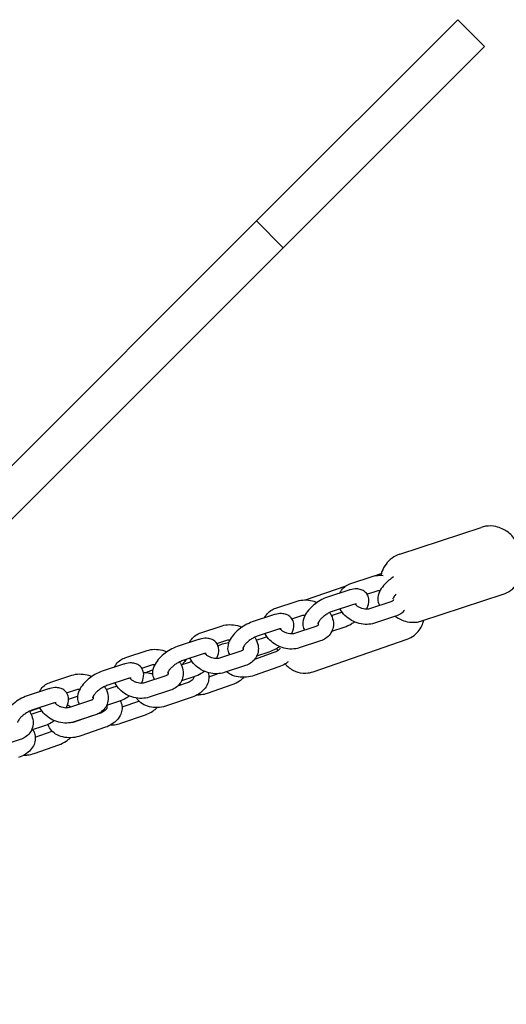
# Model space of a CAD drawing. Extents: x 3490 to 11665, y 4450 to 13622.
# Drawn here: x 5330 to 5524, y 9039 to 9431 of the extents above; entities that cross this region are included whole.
import ezdxf

# ---------------------------------------------------------------- set-up
doc = ezdxf.new("R2010")
doc.units = 0
doc.header["$MEASUREMENT"] = 0
doc.layers.get('0').update_dxf_attribs({"linetype": 'CONTINUOUS'})
doc.layers.add('001 MDP Equipment', color=5, linetype='CONTINUOUS')

# ---------------------------------------------------------------- blocks, each defined once
blk = doc.blocks.new('A$C2284667D')
at = {"layer": '001 MDP Equipment'}
for p, q in [((-2705.78, 395.3), (-2785.84, 315.23)), ((-2705.78, 395.3), (-2695.17, 384.69)), ((-2775.24, 304.62), (-2695.17, 384.69)), ((-3086.8, 14.28), (-2785.84, 315.23)), ((-2785.84, 315.23), (-2775.24, 304.62)), ((-2775.24, 304.62), (-3076.19, 3.67)), ((-2728.82, 182.76), (-2696.55, 193.37)), ((-2748.27, 171.05), (-2739.79, 173.84)), ((-2738.89, 174.08), (-2736.22, 175.01)), ((-2766.41, 164.5), (-2750.15, 170.16)), ((-2749.17, 168.37), (-2757.64, 165.59)), ((-2741.91, 166.82), (-2737.92, 168.14)), ((-2720.08, 156.16), (-2687.8, 166.77)), ((-2778.12, 161.24), (-2769.65, 164.02)), ((-2747.3, 162.67), (-2755.77, 159.89)), ((-2732.38, 163.75), (-2740.85, 160.96)), ((-2779.02, 158.56), (-2787.5, 155.77)), ((-2771.77, 157.01), (-2767.77, 158.32)), ((-2756.07, 158.34), (-2752.84, 159.4)), ((-2730.51, 158.05), (-2738.98, 155.26)), ((-2807.97, 151.42), (-2799.5, 154.21)), ((-2777.15, 152.86), (-2785.62, 150.07)), ((-2762.23, 153.93), (-2770.7, 151.15)), ((-2755.85, 152.1), (-2750.96, 153.7)), ((-2785.93, 148.52), (-2782.69, 149.59)), ((-2763.26, 135.95), (-2725.97, 148.94)), ((-2808.88, 148.74), (-2817.35, 145.95)), ((-2801.62, 147.19), (-2797.63, 148.51)), ((-2799.46, 146.85), (-2801.14, 146.27)), ((-2760.36, 148.23), (-2768.83, 145.45)), ((-2837.83, 141.6), (-2829.35, 144.39)), ((-2807, 143.04), (-2815.48, 140.25)), ((-2792.09, 144.12), (-2800.56, 141.33)), ((-2778.89, 143.54), (-2786.58, 140.87)), ((-2785.71, 142.28), (-2780.81, 143.89)), ((-2838.73, 138.92), (-2847.2, 136.14)), ((-2831.47, 137.38), (-2827.48, 138.69)), ((-2815.78, 138.71), (-2812.54, 139.77)), ((-2790.21, 138.42), (-2798.68, 135.63)), ((-2776.92, 137.88), (-2786.71, 134.47)), ((-2867.68, 131.79), (-2859.21, 134.57)), ((-2836.86, 133.22), (-2845.33, 130.44)), ((-2821.94, 134.3), (-2830.41, 131.51)), ((-2827.82, 136.43), (-2827.05, 136.7)), ((-2815.56, 132.46), (-2810.67, 134.07)), ((-2804.81, 133.97), (-2801.41, 135.16)), ((-2845.63, 128.89), (-2842.39, 129.96)), ((-2813.39, 131.53), (-2817.26, 130.18)), ((-2805.26, 127.46), (-2795.47, 130.87)), ((-2868.58, 129.11), (-2877.06, 126.32)), ((-2861.33, 127.56), (-2857.33, 128.87)), ((-2860.54, 125.03), (-2857, 126.26)), ((-2820.06, 128.6), (-2828.54, 125.82)), ((-2811.41, 125.87), (-2821.2, 122.46)), ((-2871.93, 121.61), (-2876.11, 120.16)), ((-2866.71, 123.41), (-2875.18, 120.62)), ((-2851.79, 124.48), (-2860.26, 121.7)), ((-2845.41, 122.65), (-2840.52, 124.26)), ((-2839.3, 121.96), (-2832.6, 124.3)), ((-2875.49, 119.08), (-2872.25, 120.14)), ((-2849.92, 118.78), (-2858.39, 116)), ((-2851.19, 118.37), (-2857.67, 116.11)), ((-2847.88, 119.52), (-2849.16, 119.07)), ((-2839.76, 115.45), (-2829.97, 118.86)), ((-2875.27, 112.83), (-2870.37, 114.44)), ((-2845.91, 113.85), (-2855.7, 110.44)), ((-2873.8, 109.95), (-2867.09, 112.28)), ((-2879.77, 108.97), (-2888.24, 106.18)), ((-2874.25, 103.43), (-2864.46, 106.84))]:
    blk.add_line(p, q, dxfattribs=at)
for points, knots in [([(-2687.8, 166.77), (-2686.66, 167.15), (-2685.59, 167.72), (-2683.7, 169.1), (-2682.91, 169.93), (-2681.54, 171.77), (-2681.03, 172.78), (-2680.19, 175.02), (-2679.97, 176.2), (-2679.73, 178.84), (-2679.84, 180.25), (-2680.37, 183.12), (-2680.85, 184.57), (-2682.2, 187.39), (-2683.07, 188.76), (-2684.89, 190.63), (-2685.5, 191.18), (-2687.37, 192.51), (-2688.82, 193.28), (-2691.92, 193.94), (-2693.32, 194.02), (-2695.35, 193.71), (-2695.96, 193.57), (-2696.55, 193.37)], [4.157628, 4.157628, 4.157628, 4.157628, 4.328725, 4.328725, 4.512683, 4.512683, 4.737619, 4.737619, 5.044081, 5.044081, 5.476757, 5.476757, 5.973947, 5.973947, 6.471244, 6.471244, 6.676989, 6.676989, 7.001414, 7.001414, 7.210793, 7.210793, 7.29922, 7.29922, 7.29922, 7.29922]), ([(-2728.82, 182.76), (-2729.96, 182.39), (-2731.04, 181.82), (-2732.92, 180.43), (-2733.72, 179.6), (-2735.09, 177.76), (-2735.59, 176.75), (-2736.14, 175.29), (-2736.29, 174.8), (-2736.41, 174.32)], [1.0160351, 1.0160351, 1.0160351, 1.0160351, 1.1871324, 1.1871324, 1.3710906, 1.3710906, 1.5960266, 1.5960266, 1.7181793, 1.7181793, 1.7181793, 1.7181793]), ([(-2739.79, 173.84), (-2738.86, 174.14), (-2737.88, 174.3), (-2736.43, 174.33), (-2735.96, 174.31), (-2735.5, 174.26)], [1.5707963, 1.5707963, 1.5707963, 1.5707963, 1.9000377, 1.9000377, 2.0539489, 2.0539489, 2.0539489, 2.0539489]), ([(-2731.41, 173.64), (-2732.03, 173.24), (-2732.62, 172.8), (-2733.97, 171.68), (-2734.69, 170.97), (-2735.98, 169.44), (-2736.53, 168.61), (-2737.37, 166.82), (-2737.67, 165.83), (-2737.59, 164.03), (-2737.42, 163.31), (-2737, 162.53), (-2736.92, 162.4), (-2736.84, 162.28)], [2.06986, 2.06986, 2.06986, 2.06986, 2.335257, 2.335257, 2.702764, 2.702764, 3.087218, 3.087218, 3.481276, 3.481276, 3.711657, 3.711657, 3.756037, 3.756037, 3.756037, 3.756037]), ([(-2752.77, 167.19), (-2752.57, 167.63), (-2752.32, 168.04), (-2751.55, 169.08), (-2750.94, 169.64), (-2749.65, 170.5), (-2748.97, 170.82), (-2748.27, 171.05)], [7.1803412, 7.1803412, 7.1803412, 7.1803412, 7.3368764, 7.3368764, 7.6051078, 7.6051078, 7.8539816, 7.8539816, 7.8539816, 7.8539816]), ([(-2742.11, 160.78), (-2742, 160.98), (-2741.9, 161.18), (-2741.38, 162.29), (-2741.09, 163.28), (-2741.16, 165.08), (-2741.33, 165.79), (-2741.95, 166.95), (-2742.33, 167.39), (-2743.19, 168.11), (-2743.68, 168.37), (-2744.79, 168.78), (-2745.4, 168.87), (-2746.88, 168.92), (-2747.74, 168.78), (-2748.78, 168.49), (-2748.98, 168.44), (-2749.17, 168.37)], [6.140761, 6.140761, 6.140761, 6.140761, 6.22881, 6.22881, 6.622869, 6.622869, 6.85325, 6.85325, 7.025596, 7.025596, 7.204029, 7.204029, 7.433537, 7.433537, 7.775554, 7.775554, 7.853982, 7.853982, 7.853982, 7.853982]), ([(-2769.65, 164.02), (-2768.71, 164.33), (-2767.73, 164.48), (-2765.68, 164.52), (-2764.62, 164.39), (-2762.95, 163.96), (-2762.34, 163.75), (-2761.75, 163.49)], [1.5707963, 1.5707963, 1.5707963, 1.5707963, 1.9000377, 1.9000377, 2.251898, 2.251898, 2.4632922, 2.4632922, 2.4632922, 2.4632922]), ([(-2757.64, 165.59), (-2758.62, 165.27), (-2759.59, 164.82), (-2761.4, 163.76), (-2762.25, 163.17), (-2763.83, 161.86), (-2764.55, 161.15), (-2765.83, 159.62), (-2766.38, 158.8), (-2767.22, 157), (-2767.52, 156.01), (-2767.44, 154.22), (-2767.28, 153.5), (-2766.85, 152.71), (-2766.77, 152.59), (-2766.69, 152.47)], [1.570796, 1.570796, 1.570796, 1.570796, 1.965009, 1.965009, 2.335257, 2.335257, 2.702764, 2.702764, 3.087218, 3.087218, 3.481276, 3.481276, 3.711657, 3.711657, 3.756037, 3.756037, 3.756037, 3.756037]), ([(-2737.92, 168.14), (-2737.68, 168.22), (-2737.38, 168.28), (-2736.92, 168.31), (-2736.78, 168.32), (-2736.64, 168.32)], [1.5707963, 1.5707963, 1.5707963, 1.5707963, 1.830851, 1.830851, 1.9323509, 1.9323509, 1.9323509, 1.9323509]), ([(-2731.4, 164.65), (-2731.4, 164.57), (-2731.42, 164.51), (-2731.47, 164.37), (-2731.51, 164.29), (-2731.68, 164.12), (-2731.77, 164.04), (-2732.02, 163.89), (-2732.18, 163.81), (-2732.38, 163.75)], [3.7818018, 3.7818018, 3.7818018, 3.7818018, 3.9739073, 3.9739073, 4.2880665, 4.2880665, 4.5002278, 4.5002278, 4.712389, 4.712389, 4.712389, 4.712389]), ([(-2730.36, 166.77), (-2730.65, 166.46), (-2730.9, 166.15), (-2731.28, 165.62), (-2731.41, 165.39), (-2731.57, 165.06), (-2731.6, 164.95), (-2731.62, 164.89), (-2731.62, 164.89), (-2731.62, 164.88)], [2.5911278, 2.5911278, 2.5911278, 2.5911278, 2.8450326, 2.8450326, 3.0752807, 3.0752807, 3.2726844, 3.2726844, 3.289443, 3.289443, 3.289443, 3.289443]), ([(-2782.62, 157.37), (-2782.42, 157.81), (-2782.18, 158.22), (-2781.4, 159.26), (-2780.79, 159.82), (-2779.5, 160.68), (-2778.82, 161), (-2778.12, 161.24)], [7.1803412, 7.1803412, 7.1803412, 7.1803412, 7.3368764, 7.3368764, 7.6051078, 7.6051078, 7.8539816, 7.8539816, 7.8539816, 7.8539816]), ([(-2738.98, 155.26), (-2739.91, 154.96), (-2740.89, 154.8), (-2742.94, 154.76), (-2744.01, 154.9), (-2746.1, 155.44), (-2747.13, 155.85), (-2749.03, 156.91), (-2749.9, 157.57), (-2751.41, 159.08), (-2752.05, 159.94), (-2752.53, 160.9), (-2752.54, 160.92), (-2752.55, 160.94)], [4.712389, 4.712389, 4.712389, 4.712389, 5.04163, 5.04163, 5.393491, 5.393491, 5.750835, 5.750835, 6.108239, 6.108239, 6.460452, 6.460452, 6.469193, 6.469193, 6.469193, 6.469193]), ([(-2746.13, 162.89), (-2746.13, 162.89), (-2746.15, 162.89), (-2746.24, 162.89), (-2746.35, 162.89), (-2746.66, 162.84), (-2746.88, 162.8), (-2747.18, 162.71), (-2747.24, 162.69), (-2747.3, 162.67)], [7.333443, 7.333443, 7.333443, 7.333443, 7.4350637, 7.4350637, 7.6092683, 7.6092683, 7.8062396, 7.8062396, 7.8539816, 7.8539816, 7.8539816, 7.8539816]), ([(-2740.85, 160.96), (-2741.09, 160.88), (-2741.39, 160.82), (-2742.05, 160.77), (-2742.41, 160.78), (-2743.16, 160.88), (-2743.56, 160.96), (-2744.34, 161.22), (-2744.73, 161.39), (-2745.45, 161.79), (-2745.78, 162.01), (-2746.3, 162.45), (-2746.5, 162.64), (-2746.66, 162.84)], [4.712389, 4.712389, 4.712389, 4.712389, 4.972444, 4.972444, 5.225306, 5.225306, 5.481258, 5.481258, 5.740098, 5.740098, 5.998501, 5.998501, 6.201296, 6.201296, 6.201296, 6.201296]), ([(-2771.97, 150.97), (-2771.86, 151.16), (-2771.76, 151.36), (-2771.24, 152.47), (-2770.94, 153.46), (-2771.02, 155.26), (-2771.18, 155.98), (-2771.81, 157.13), (-2772.18, 157.58), (-2773.04, 158.3), (-2773.53, 158.56), (-2774.64, 158.96), (-2775.25, 159.05), (-2776.74, 159.1), (-2777.59, 158.96), (-2778.64, 158.68), (-2778.83, 158.62), (-2779.02, 158.56)], [6.140761, 6.140761, 6.140761, 6.140761, 6.22881, 6.22881, 6.622869, 6.622869, 6.85325, 6.85325, 7.025596, 7.025596, 7.204029, 7.204029, 7.433537, 7.433537, 7.775554, 7.775554, 7.853982, 7.853982, 7.853982, 7.853982]), ([(-2767.77, 158.32), (-2767.53, 158.4), (-2767.24, 158.46), (-2766.77, 158.5), (-2766.63, 158.5), (-2766.49, 158.5)], [1.5707963, 1.5707963, 1.5707963, 1.5707963, 1.830851, 1.830851, 1.9323509, 1.9323509, 1.9323509, 1.9323509]), ([(-2755.77, 159.89), (-2756.07, 159.79), (-2756.4, 159.65), (-2757.14, 159.3), (-2757.54, 159.08), (-2758.36, 158.56), (-2758.77, 158.26), (-2759.54, 157.62), (-2759.9, 157.29), (-2760.5, 156.65), (-2760.75, 156.34), (-2761.13, 155.81), (-2761.26, 155.58), (-2761.42, 155.25), (-2761.46, 155.13), (-2761.48, 155.06), (-2761.48, 155.05), (-2761.48, 155.05)], [1.570796, 1.570796, 1.570796, 1.570796, 1.802479, 1.802479, 2.056713, 2.056713, 2.323063, 2.323063, 2.589959, 2.589959, 2.845033, 2.845033, 3.075281, 3.075281, 3.272684, 3.272684, 3.353977, 3.353977, 3.353977, 3.353977]), ([(-2756.75, 159.49), (-2756.51, 159.14), (-2756.3, 158.78), (-2755.67, 157.54), (-2755.37, 156.58), (-2755.2, 154.74), (-2755.27, 153.85), (-2755.74, 152.24), (-2756.11, 151.5), (-2757.08, 150.21), (-2757.68, 149.65), (-2758.98, 148.78), (-2759.65, 148.46), (-2760.36, 148.23)], [3.178665, 3.178665, 3.178665, 3.178665, 3.31886, 3.31886, 3.646745, 3.646745, 3.933011, 3.933011, 4.195284, 4.195284, 4.463515, 4.463515, 4.712389, 4.712389, 4.712389, 4.712389]), ([(-2730.63, 158.01), (-2730.56, 157.95), (-2730.48, 157.9), (-2729.26, 157.03), (-2727.8, 156.25), (-2724.7, 155.59), (-2723.3, 155.51), (-2721.27, 155.82), (-2720.67, 155.97), (-2720.08, 156.16)], [3.5136186, 3.5136186, 3.5136186, 3.5136186, 3.5353963, 3.5353963, 3.8598218, 3.8598218, 4.0692001, 4.0692001, 4.1576278, 4.1576278, 4.1576278, 4.1576278]), ([(-2726.98, 160.36), (-2727.43, 159.84), (-2727.94, 159.39), (-2729.12, 158.6), (-2729.8, 158.28), (-2730.51, 158.05)], [4.2393388, 4.2393388, 4.2393388, 4.2393388, 4.4635152, 4.4635152, 4.712389, 4.712389, 4.712389, 4.712389]), ([(-2799.5, 154.21), (-2798.57, 154.51), (-2797.59, 154.67), (-2795.54, 154.7), (-2794.47, 154.57), (-2792.81, 154.14), (-2792.19, 153.93), (-2791.6, 153.68)], [1.5707963, 1.5707963, 1.5707963, 1.5707963, 1.9000377, 1.9000377, 2.251898, 2.251898, 2.4632922, 2.4632922, 2.4632922, 2.4632922]), ([(-2787.5, 155.77), (-2788.47, 155.45), (-2789.44, 155), (-2791.26, 153.95), (-2792.11, 153.35), (-2793.68, 152.04), (-2794.4, 151.33), (-2795.68, 149.8), (-2796.24, 148.98), (-2797.07, 147.19), (-2797.37, 146.2), (-2797.3, 144.4), (-2797.13, 143.68), (-2796.7, 142.89), (-2796.63, 142.77), (-2796.54, 142.65)], [1.570796, 1.570796, 1.570796, 1.570796, 1.965009, 1.965009, 2.335257, 2.335257, 2.702764, 2.702764, 3.087218, 3.087218, 3.481276, 3.481276, 3.711657, 3.711657, 3.756037, 3.756037, 3.756037, 3.756037]), ([(-2775.98, 153.07), (-2775.98, 153.07), (-2776, 153.07), (-2776.1, 153.08), (-2776.21, 153.07), (-2776.52, 153.03), (-2776.73, 152.98), (-2777.03, 152.9), (-2777.09, 152.88), (-2777.15, 152.86)], [7.333443, 7.333443, 7.333443, 7.333443, 7.4350637, 7.4350637, 7.6092683, 7.6092683, 7.8062396, 7.8062396, 7.8539816, 7.8539816, 7.8539816, 7.8539816]), ([(-2770.7, 151.15), (-2770.95, 151.07), (-2771.24, 151.01), (-2771.9, 150.95), (-2772.26, 150.96), (-2773.02, 151.06), (-2773.41, 151.15), (-2774.2, 151.4), (-2774.59, 151.57), (-2775.3, 151.97), (-2775.64, 152.2), (-2776.15, 152.63), (-2776.35, 152.83), (-2776.52, 153.02)], [4.712389, 4.712389, 4.712389, 4.712389, 4.972444, 4.972444, 5.225306, 5.225306, 5.481258, 5.481258, 5.740098, 5.740098, 5.998501, 5.998501, 6.201296, 6.201296, 6.201296, 6.201296]), ([(-2761.34, 155.41), (-2761.29, 155.27), (-2761.27, 155.15), (-2761.23, 154.86), (-2761.25, 154.74), (-2761.32, 154.55), (-2761.37, 154.47), (-2761.53, 154.3), (-2761.62, 154.23), (-2761.87, 154.07), (-2762.03, 154), (-2762.23, 153.93)], [3.445715, 3.445715, 3.445715, 3.445715, 3.630535, 3.630535, 3.973907, 3.973907, 4.288067, 4.288067, 4.500228, 4.500228, 4.712389, 4.712389, 4.712389, 4.712389]), ([(-2750.96, 153.7), (-2749.99, 154.03), (-2749.02, 154.47), (-2747.67, 155.26), (-2747.27, 155.51), (-2746.87, 155.79)], [4.712389, 4.712389, 4.712389, 4.712389, 5.1066012, 5.1066012, 5.2795767, 5.2795767, 5.2795767, 5.2795767]), ([(-2725.97, 148.94), (-2724.95, 149.29), (-2723.99, 149.82), (-2722.35, 151.06), (-2721.68, 151.78), (-2720.54, 153.31), (-2720.16, 154.09), (-2719.63, 155.39), (-2719.49, 155.93), (-2719.38, 156.39)], [3.8748526, 3.8748526, 3.8748526, 3.8748526, 3.9259212, 3.9259212, 3.9820765, 3.9820765, 4.0553199, 4.0553199, 4.1273857, 4.1273857, 4.1273857, 4.1273857]), ([(-2812.48, 147.56), (-2812.28, 147.99), (-2812.03, 148.41), (-2811.25, 149.45), (-2810.65, 150.01), (-2809.35, 150.87), (-2808.68, 151.19), (-2807.97, 151.42)], [7.1803412, 7.1803412, 7.1803412, 7.1803412, 7.3368764, 7.3368764, 7.6051078, 7.6051078, 7.8539816, 7.8539816, 7.8539816, 7.8539816]), ([(-2801.82, 141.15), (-2801.71, 141.35), (-2801.61, 141.55), (-2801.09, 142.66), (-2800.79, 143.64), (-2800.87, 145.44), (-2801.04, 146.16), (-2801.66, 147.31), (-2802.03, 147.76), (-2802.9, 148.48), (-2803.38, 148.74), (-2804.49, 149.15), (-2805.11, 149.24), (-2806.59, 149.28), (-2807.45, 149.15), (-2808.49, 148.86), (-2808.68, 148.8), (-2808.88, 148.74)], [6.140761, 6.140761, 6.140761, 6.140761, 6.22881, 6.22881, 6.622869, 6.622869, 6.85325, 6.85325, 7.025596, 7.025596, 7.204029, 7.204029, 7.433537, 7.433537, 7.775554, 7.775554, 7.853982, 7.853982, 7.853982, 7.853982]), ([(-2785.62, 150.07), (-2785.92, 149.97), (-2786.26, 149.84), (-2786.99, 149.48), (-2787.4, 149.26), (-2788.21, 148.74), (-2788.62, 148.44), (-2789.39, 147.81), (-2789.75, 147.47), (-2790.35, 146.83), (-2790.61, 146.52), (-2790.98, 145.99), (-2791.11, 145.76), (-2791.27, 145.43), (-2791.31, 145.32), (-2791.33, 145.24), (-2791.33, 145.23), (-2791.33, 145.23)], [1.570796, 1.570796, 1.570796, 1.570796, 1.802479, 1.802479, 2.056713, 2.056713, 2.323063, 2.323063, 2.589959, 2.589959, 2.845033, 2.845033, 3.075281, 3.075281, 3.272684, 3.272684, 3.353977, 3.353977, 3.353977, 3.353977]), ([(-2786.6, 149.67), (-2786.36, 149.33), (-2786.15, 148.97), (-2785.52, 147.72), (-2785.23, 146.77), (-2785.05, 144.92), (-2785.12, 144.04), (-2785.59, 142.42), (-2785.96, 141.69), (-2786.93, 140.39), (-2787.54, 139.83), (-2788.83, 138.97), (-2789.51, 138.65), (-2790.21, 138.42)], [3.178665, 3.178665, 3.178665, 3.178665, 3.31886, 3.31886, 3.646745, 3.646745, 3.933011, 3.933011, 4.195284, 4.195284, 4.463515, 4.463515, 4.712389, 4.712389, 4.712389, 4.712389]), ([(-2768.83, 145.45), (-2769.76, 145.14), (-2770.74, 144.99), (-2772.79, 144.95), (-2773.86, 145.08), (-2775.95, 145.62), (-2776.98, 146.03), (-2778.88, 147.1), (-2779.76, 147.75), (-2781.26, 149.27), (-2781.9, 150.12), (-2782.38, 151.08), (-2782.39, 151.11), (-2782.4, 151.13)], [4.712389, 4.712389, 4.712389, 4.712389, 5.04163, 5.04163, 5.393491, 5.393491, 5.750835, 5.750835, 6.108239, 6.108239, 6.460452, 6.460452, 6.469193, 6.469193, 6.469193, 6.469193]), ([(-2817.35, 145.95), (-2818.32, 145.63), (-2819.29, 145.19), (-2821.11, 144.13), (-2821.96, 143.53), (-2823.53, 142.23), (-2824.25, 141.52), (-2825.53, 139.99), (-2826.09, 139.16), (-2826.93, 137.37), (-2827.23, 136.38), (-2827.15, 134.58), (-2826.98, 133.86), (-2826.56, 133.08), (-2826.48, 132.95), (-2826.4, 132.83)], [1.570796, 1.570796, 1.570796, 1.570796, 1.965009, 1.965009, 2.335257, 2.335257, 2.702764, 2.702764, 3.087218, 3.087218, 3.481276, 3.481276, 3.711657, 3.711657, 3.756037, 3.756037, 3.756037, 3.756037]), ([(-2797.63, 148.51), (-2797.38, 148.59), (-2797.09, 148.65), (-2796.62, 148.68), (-2796.49, 148.69), (-2796.35, 148.69)], [1.5707963, 1.5707963, 1.5707963, 1.5707963, 1.830851, 1.830851, 1.9323509, 1.9323509, 1.9323509, 1.9323509]), ([(-2791.19, 145.6), (-2791.15, 145.46), (-2791.12, 145.34), (-2791.09, 145.04), (-2791.11, 144.93), (-2791.17, 144.74), (-2791.22, 144.66), (-2791.38, 144.49), (-2791.47, 144.41), (-2791.73, 144.26), (-2791.89, 144.18), (-2792.09, 144.12)], [3.445715, 3.445715, 3.445715, 3.445715, 3.630535, 3.630535, 3.973907, 3.973907, 4.288067, 4.288067, 4.500228, 4.500228, 4.712389, 4.712389, 4.712389, 4.712389]), ([(-2780.81, 143.89), (-2779.84, 144.21), (-2778.87, 144.66), (-2777.52, 145.44), (-2777.12, 145.7), (-2776.72, 145.97)], [4.712389, 4.712389, 4.712389, 4.712389, 5.1066012, 5.1066012, 5.2795767, 5.2795767, 5.2795767, 5.2795767]), ([(-2776.43, 145.27), (-2776.48, 145.17), (-2776.56, 145.05), (-2776.82, 144.75), (-2777.02, 144.57), (-2777.52, 144.2), (-2777.81, 144.02), (-2778.38, 143.74), (-2778.63, 143.64), (-2778.89, 143.54)], [3.8735233, 3.8735233, 3.8735233, 3.8735233, 4.0578731, 4.0578731, 4.298414, 4.298414, 4.5417666, 4.5417666, 4.712389, 4.712389, 4.712389, 4.712389]), ([(-2842.33, 137.74), (-2842.13, 138.18), (-2841.88, 138.59), (-2841.11, 139.63), (-2840.5, 140.19), (-2839.21, 141.05), (-2838.53, 141.37), (-2837.83, 141.6)], [7.1803412, 7.1803412, 7.1803412, 7.1803412, 7.3368764, 7.3368764, 7.6051078, 7.6051078, 7.8539816, 7.8539816, 7.8539816, 7.8539816]), ([(-2829.35, 144.39), (-2828.42, 144.7), (-2827.44, 144.85), (-2825.39, 144.89), (-2824.32, 144.76), (-2822.66, 144.33), (-2822.05, 144.12), (-2821.45, 143.86)], [1.5707963, 1.5707963, 1.5707963, 1.5707963, 1.9000377, 1.9000377, 2.251898, 2.251898, 2.4632922, 2.4632922, 2.4632922, 2.4632922]), ([(-2798.68, 135.63), (-2799.62, 135.32), (-2800.6, 135.17), (-2802.65, 135.13), (-2803.71, 135.26), (-2805.81, 135.8), (-2806.83, 136.22), (-2808.73, 137.28), (-2809.61, 137.94), (-2811.12, 139.45), (-2811.75, 140.3), (-2812.23, 141.27), (-2812.25, 141.29), (-2812.26, 141.31)], [4.712389, 4.712389, 4.712389, 4.712389, 5.04163, 5.04163, 5.393491, 5.393491, 5.750835, 5.750835, 6.108239, 6.108239, 6.460452, 6.460452, 6.469193, 6.469193, 6.469193, 6.469193]), ([(-2805.83, 143.26), (-2805.83, 143.26), (-2805.85, 143.26), (-2805.95, 143.26), (-2806.06, 143.26), (-2806.37, 143.21), (-2806.58, 143.17), (-2806.88, 143.08), (-2806.94, 143.06), (-2807, 143.04)], [7.333443, 7.333443, 7.333443, 7.333443, 7.4350637, 7.4350637, 7.6092683, 7.6092683, 7.8062396, 7.8062396, 7.8539816, 7.8539816, 7.8539816, 7.8539816]), ([(-2800.56, 141.33), (-2800.8, 141.25), (-2801.1, 141.19), (-2801.75, 141.14), (-2802.11, 141.15), (-2802.87, 141.24), (-2803.27, 141.33), (-2804.05, 141.59), (-2804.44, 141.76), (-2805.16, 142.15), (-2805.49, 142.38), (-2806, 142.81), (-2806.2, 143.01), (-2806.37, 143.21)], [4.712389, 4.712389, 4.712389, 4.712389, 4.972444, 4.972444, 5.225306, 5.225306, 5.481258, 5.481258, 5.740098, 5.740098, 5.998501, 5.998501, 6.201296, 6.201296, 6.201296, 6.201296]), ([(-2831.67, 131.33), (-2831.56, 131.53), (-2831.46, 131.73), (-2830.94, 132.84), (-2830.64, 133.83), (-2830.72, 135.63), (-2830.89, 136.35), (-2831.51, 137.5), (-2831.89, 137.95), (-2832.75, 138.66), (-2833.24, 138.93), (-2834.34, 139.33), (-2834.96, 139.42), (-2836.44, 139.47), (-2837.3, 139.33), (-2838.34, 139.05), (-2838.54, 138.99), (-2838.73, 138.92)], [6.140761, 6.140761, 6.140761, 6.140761, 6.22881, 6.22881, 6.622869, 6.622869, 6.85325, 6.85325, 7.025596, 7.025596, 7.204029, 7.204029, 7.433537, 7.433537, 7.775554, 7.775554, 7.853982, 7.853982, 7.853982, 7.853982]), ([(-2827.48, 138.69), (-2827.24, 138.77), (-2826.94, 138.83), (-2826.48, 138.87), (-2826.34, 138.87), (-2826.2, 138.87)], [1.5707963, 1.5707963, 1.5707963, 1.5707963, 1.830851, 1.830851, 1.9323509, 1.9323509, 1.9323509, 1.9323509]), ([(-2815.48, 140.25), (-2815.78, 140.16), (-2816.11, 140.02), (-2816.85, 139.67), (-2817.25, 139.44), (-2818.06, 138.92), (-2818.48, 138.62), (-2819.25, 137.99), (-2819.6, 137.66), (-2820.21, 137.02), (-2820.46, 136.71), (-2820.84, 136.17), (-2820.97, 135.95), (-2821.13, 135.62), (-2821.16, 135.5), (-2821.18, 135.43), (-2821.18, 135.41), (-2821.18, 135.41)], [1.570796, 1.570796, 1.570796, 1.570796, 1.802479, 1.802479, 2.056713, 2.056713, 2.323063, 2.323063, 2.589959, 2.589959, 2.845033, 2.845033, 3.075281, 3.075281, 3.272684, 3.272684, 3.353977, 3.353977, 3.353977, 3.353977]), ([(-2816.45, 139.86), (-2816.22, 139.51), (-2816, 139.15), (-2815.38, 137.9), (-2815.08, 136.95), (-2814.9, 135.11), (-2814.98, 134.22), (-2815.44, 132.6), (-2815.81, 131.87), (-2816.78, 130.57), (-2817.39, 130.01), (-2818.68, 129.15), (-2819.36, 128.83), (-2820.06, 128.6)], [3.178665, 3.178665, 3.178665, 3.178665, 3.31886, 3.31886, 3.646745, 3.646745, 3.933011, 3.933011, 4.195284, 4.195284, 4.463515, 4.463515, 4.712389, 4.712389, 4.712389, 4.712389]), ([(-2813.52, 140.9), (-2813.9, 140.55), (-2814.25, 140.19), (-2814.83, 139.5), (-2815.06, 139.19), (-2815.28, 138.87)], [2.1161914, 2.1161914, 2.1161914, 2.1161914, 2.2830472, 2.2830472, 2.4112426, 2.4112426, 2.4112426, 2.4112426]), ([(-2773.21, 139.94), (-2773.59, 139.63), (-2773.99, 139.34), (-2775.19, 138.59), (-2776.03, 138.19), (-2776.92, 137.88)], [4.2295554, 4.2295554, 4.2295554, 4.2295554, 4.3980597, 4.3980597, 4.712389, 4.712389, 4.712389, 4.712389]), ([(-2774.44, 139.06), (-2774.19, 138.76), (-2773.88, 138.43), (-2773.07, 137.7), (-2772.6, 137.32), (-2771.45, 136.62), (-2770.9, 136.32), (-2769.18, 135.67), (-2767.81, 135.33), (-2765.23, 135.43), (-2764.22, 135.61), (-2763.26, 135.95)], [3.4920213, 3.4920213, 3.4920213, 3.4920213, 3.5935454, 3.5935454, 3.6826564, 3.6826564, 3.7419369, 3.7419369, 3.8267343, 3.8267343, 3.8748526, 3.8748526, 3.8748526, 3.8748526]), ([(-2859.21, 134.57), (-2858.27, 134.88), (-2857.29, 135.03), (-2855.24, 135.07), (-2854.18, 134.94), (-2852.51, 134.51), (-2851.9, 134.3), (-2851.31, 134.05)], [1.5707963, 1.5707963, 1.5707963, 1.5707963, 1.9000377, 1.9000377, 2.251898, 2.251898, 2.4632922, 2.4632922, 2.4632922, 2.4632922]), ([(-2847.2, 136.14), (-2848.18, 135.82), (-2849.14, 135.37), (-2850.96, 134.31), (-2851.81, 133.72), (-2853.39, 132.41), (-2854.11, 131.7), (-2855.39, 130.17), (-2855.94, 129.35), (-2856.78, 127.55), (-2857.08, 126.57), (-2857, 124.77), (-2856.83, 124.05), (-2856.41, 123.26), (-2856.33, 123.14), (-2856.25, 123.02)], [1.570796, 1.570796, 1.570796, 1.570796, 1.965009, 1.965009, 2.335257, 2.335257, 2.702764, 2.702764, 3.087218, 3.087218, 3.481276, 3.481276, 3.711657, 3.711657, 3.756037, 3.756037, 3.756037, 3.756037]), ([(-2835.69, 133.44), (-2835.69, 133.44), (-2835.71, 133.44), (-2835.8, 133.44), (-2835.91, 133.44), (-2836.22, 133.4), (-2836.43, 133.35), (-2836.73, 133.26), (-2836.79, 133.24), (-2836.86, 133.22)], [7.333443, 7.333443, 7.333443, 7.333443, 7.4350637, 7.4350637, 7.6092683, 7.6092683, 7.8062396, 7.8062396, 7.8539816, 7.8539816, 7.8539816, 7.8539816]), ([(-2830.41, 131.51), (-2830.65, 131.44), (-2830.95, 131.37), (-2831.61, 131.32), (-2831.97, 131.33), (-2832.72, 131.43), (-2833.12, 131.52), (-2833.9, 131.77), (-2834.29, 131.94), (-2835.01, 132.34), (-2835.34, 132.57), (-2835.86, 133), (-2836.06, 133.2), (-2836.22, 133.39)], [4.712389, 4.712389, 4.712389, 4.712389, 4.972444, 4.972444, 5.225306, 5.225306, 5.481258, 5.481258, 5.740098, 5.740098, 5.998501, 5.998501, 6.201296, 6.201296, 6.201296, 6.201296]), ([(-2827.16, 134.97), (-2827.56, 135.11), (-2827.97, 135.22), (-2829.16, 135.46), (-2829.95, 135.51), (-2830.74, 135.47)], [7.0891218, 7.0891218, 7.0891218, 7.0891218, 7.231456, 7.231456, 7.4933183, 7.4933183, 7.4933183, 7.4933183]), ([(-2821.05, 135.78), (-2821, 135.64), (-2820.97, 135.52), (-2820.94, 135.23), (-2820.96, 135.11), (-2821.03, 134.92), (-2821.07, 134.84), (-2821.23, 134.67), (-2821.33, 134.6), (-2821.58, 134.44), (-2821.74, 134.37), (-2821.94, 134.3)], [3.445715, 3.445715, 3.445715, 3.445715, 3.630535, 3.630535, 3.973907, 3.973907, 4.288067, 4.288067, 4.500228, 4.500228, 4.712389, 4.712389, 4.712389, 4.712389]), ([(-2810.81, 133.64), (-2810.79, 133.62), (-2810.8, 133.62), (-2810.8, 133.58), (-2810.79, 133.53), (-2810.9, 133.28), (-2811, 133.11), (-2811.32, 132.74), (-2811.52, 132.55), (-2812.01, 132.18), (-2812.31, 132), (-2812.87, 131.73), (-2813.13, 131.62), (-2813.39, 131.53)], [3.193854, 3.193854, 3.193854, 3.193854, 3.459754, 3.459754, 3.773914, 3.773914, 4.057873, 4.057873, 4.298414, 4.298414, 4.541767, 4.541767, 4.712389, 4.712389, 4.712389, 4.712389]), ([(-2805.15, 135.64), (-2805.13, 135.59), (-2805.11, 135.54), (-2804.86, 134.77), (-2804.77, 134.01), (-2804.85, 132.51), (-2805.03, 131.77), (-2805.64, 130.3), (-2806.11, 129.59), (-2807.3, 128.22), (-2808.06, 127.59), (-2809.68, 126.57), (-2810.53, 126.17), (-2811.41, 125.87)], [3.25601, 3.25601, 3.25601, 3.25601, 3.273892, 3.273892, 3.519605, 3.519605, 3.771295, 3.771295, 4.060314, 4.060314, 4.39806, 4.39806, 4.712389, 4.712389, 4.712389, 4.712389]), ([(-2810.86, 134.01), (-2810.86, 133.9), (-2810.85, 133.81), (-2810.82, 133.69), (-2810.81, 133.65), (-2810.8, 133.61)], [2.977952, 2.977952, 2.977952, 2.977952, 3.1541052, 3.1541052, 3.2592372, 3.2592372, 3.2592372, 3.2592372]), ([(-2810.67, 134.07), (-2809.69, 134.39), (-2808.73, 134.84), (-2807.38, 135.62), (-2806.97, 135.88), (-2806.58, 136.16)], [4.712389, 4.712389, 4.712389, 4.712389, 5.1066012, 5.1066012, 5.2795767, 5.2795767, 5.2795767, 5.2795767]), ([(-2786.71, 134.47), (-2787.73, 134.11), (-2788.8, 133.88), (-2790.96, 133.68), (-2792.05, 133.71), (-2794.14, 134.05), (-2795.16, 134.37), (-2796.67, 135.14), (-2797.22, 135.51), (-2797.72, 135.95)], [4.712389, 4.712389, 4.712389, 4.712389, 5.075319, 5.075319, 5.43811, 5.43811, 5.799602, 5.799602, 6.025999, 6.025999, 6.025999, 6.025999]), ([(-2795.47, 130.87), (-2794.45, 131.23), (-2793.46, 131.73), (-2791.96, 132.75), (-2791.39, 133.21), (-2790.87, 133.72)], [4.712389, 4.712389, 4.712389, 4.712389, 5.0682382, 5.0682382, 5.3067058, 5.3067058, 5.3067058, 5.3067058]), ([(-2872.18, 127.92), (-2871.98, 128.36), (-2871.74, 128.78), (-2870.96, 129.81), (-2870.35, 130.37), (-2869.06, 131.24), (-2868.38, 131.56), (-2867.68, 131.79)], [7.1803412, 7.1803412, 7.1803412, 7.1803412, 7.3368764, 7.3368764, 7.6051078, 7.6051078, 7.8539816, 7.8539816, 7.8539816, 7.8539816]), ([(-2861.53, 121.52), (-2861.42, 121.71), (-2861.31, 121.91), (-2860.8, 123.02), (-2860.5, 124.01), (-2860.57, 125.81), (-2860.74, 126.53), (-2861.37, 127.68), (-2861.74, 128.13), (-2862.6, 128.85), (-2863.09, 129.11), (-2864.2, 129.51), (-2864.81, 129.61), (-2866.3, 129.65), (-2867.15, 129.52), (-2868.2, 129.23), (-2868.39, 129.17), (-2868.58, 129.11)], [6.140761, 6.140761, 6.140761, 6.140761, 6.22881, 6.22881, 6.622869, 6.622869, 6.85325, 6.85325, 7.025596, 7.025596, 7.204029, 7.204029, 7.433537, 7.433537, 7.775554, 7.775554, 7.853982, 7.853982, 7.853982, 7.853982]), ([(-2845.33, 130.44), (-2845.63, 130.34), (-2845.96, 130.21), (-2846.7, 129.85), (-2847.1, 129.63), (-2847.92, 129.11), (-2848.33, 128.81), (-2849.1, 128.18), (-2849.46, 127.84), (-2850.06, 127.2), (-2850.31, 126.89), (-2850.69, 126.36), (-2850.82, 126.13), (-2850.98, 125.8), (-2851.02, 125.69), (-2851.04, 125.61), (-2851.04, 125.6), (-2851.04, 125.6)], [1.570796, 1.570796, 1.570796, 1.570796, 1.802479, 1.802479, 2.056713, 2.056713, 2.323063, 2.323063, 2.589959, 2.589959, 2.845033, 2.845033, 3.075281, 3.075281, 3.272684, 3.272684, 3.353977, 3.353977, 3.353977, 3.353977]), ([(-2846.3, 130.04), (-2846.07, 129.7), (-2845.85, 129.34), (-2845.23, 128.09), (-2844.93, 127.14), (-2844.76, 125.29), (-2844.83, 124.4), (-2845.3, 122.79), (-2845.67, 122.05), (-2846.64, 120.76), (-2847.24, 120.2), (-2848.53, 119.34), (-2849.21, 119.02), (-2849.92, 118.78)], [3.178665, 3.178665, 3.178665, 3.178665, 3.31886, 3.31886, 3.646745, 3.646745, 3.933011, 3.933011, 4.195284, 4.195284, 4.463515, 4.463515, 4.712389, 4.712389, 4.712389, 4.712389]), ([(-2828.54, 125.82), (-2829.47, 125.51), (-2830.45, 125.36), (-2832.5, 125.32), (-2833.57, 125.45), (-2835.66, 125.99), (-2836.68, 126.4), (-2838.58, 127.47), (-2839.46, 128.12), (-2840.97, 129.63), (-2841.6, 130.49), (-2842.09, 131.45), (-2842.1, 131.47), (-2842.11, 131.5)], [4.712389, 4.712389, 4.712389, 4.712389, 5.04163, 5.04163, 5.393491, 5.393491, 5.750835, 5.750835, 6.108239, 6.108239, 6.460452, 6.460452, 6.469193, 6.469193, 6.469193, 6.469193]), ([(-2877.06, 126.32), (-2878.03, 126), (-2879, 125.55), (-2880.82, 124.5), (-2881.67, 123.9), (-2883.24, 122.6), (-2883.96, 121.89), (-2885.24, 120.36), (-2885.8, 119.53), (-2886.63, 117.74), (-2886.93, 116.75), (-2886.85, 114.95), (-2886.69, 114.23), (-2886.26, 113.45), (-2886.19, 113.32), (-2886.1, 113.2)], [1.570796, 1.570796, 1.570796, 1.570796, 1.965009, 1.965009, 2.335257, 2.335257, 2.702764, 2.702764, 3.087218, 3.087218, 3.481276, 3.481276, 3.711657, 3.711657, 3.756037, 3.756037, 3.756037, 3.756037]), ([(-2857.33, 128.87), (-2857.09, 128.95), (-2856.79, 129.01), (-2856.33, 129.05), (-2856.19, 129.06), (-2856.05, 129.05)], [1.5707963, 1.5707963, 1.5707963, 1.5707963, 1.830851, 1.830851, 1.9323509, 1.9323509, 1.9323509, 1.9323509]), ([(-2850.9, 125.96), (-2850.85, 125.83), (-2850.83, 125.7), (-2850.79, 125.41), (-2850.81, 125.29), (-2850.88, 125.11), (-2850.92, 125.03), (-2851.09, 124.86), (-2851.18, 124.78), (-2851.43, 124.63), (-2851.59, 124.55), (-2851.79, 124.48)], [3.445715, 3.445715, 3.445715, 3.445715, 3.630535, 3.630535, 3.973907, 3.973907, 4.288067, 4.288067, 4.500228, 4.500228, 4.712389, 4.712389, 4.712389, 4.712389]), ([(-2840.52, 124.26), (-2839.55, 124.58), (-2838.58, 125.03), (-2837.23, 125.81), (-2836.83, 126.07), (-2836.43, 126.34)], [4.712389, 4.712389, 4.712389, 4.712389, 5.1066012, 5.1066012, 5.2795767, 5.2795767, 5.2795767, 5.2795767]), ([(-2821.2, 122.46), (-2822.22, 122.1), (-2823.3, 121.87), (-2825.46, 121.66), (-2826.54, 121.69), (-2828.64, 122.04), (-2829.65, 122.35), (-2831.45, 123.28), (-2832.25, 123.87), (-2833.13, 124.9), (-2833.34, 125.18), (-2833.53, 125.49)], [4.712389, 4.712389, 4.712389, 4.712389, 5.075319, 5.075319, 5.43811, 5.43811, 5.799602, 5.799602, 6.136371, 6.136371, 6.255795, 6.255795, 6.255795, 6.255795]), ([(-2809.3, 126.82), (-2808.83, 126.81), (-2808.35, 126.82), (-2806.99, 126.97), (-2806.11, 127.17), (-2805.26, 127.46)], [4.259649, 4.259649, 4.259649, 4.259649, 4.4187388, 4.4187388, 4.712389, 4.712389, 4.712389, 4.712389]), ([(-2858.39, 116), (-2859.32, 115.69), (-2860.3, 115.54), (-2862.35, 115.5), (-2863.42, 115.63), (-2865.51, 116.17), (-2866.54, 116.58), (-2868.44, 117.65), (-2869.31, 118.31), (-2870.82, 119.82), (-2871.46, 120.67), (-2871.94, 121.63), (-2871.95, 121.66), (-2871.96, 121.68)], [4.712389, 4.712389, 4.712389, 4.712389, 5.04163, 5.04163, 5.393491, 5.393491, 5.750835, 5.750835, 6.108239, 6.108239, 6.460452, 6.460452, 6.469193, 6.469193, 6.469193, 6.469193]), ([(-2865.54, 123.62), (-2865.54, 123.62), (-2865.56, 123.63), (-2865.65, 123.63), (-2865.76, 123.63), (-2866.08, 123.58), (-2866.29, 123.54), (-2866.59, 123.45), (-2866.65, 123.43), (-2866.71, 123.41)], [7.333443, 7.333443, 7.333443, 7.333443, 7.4350637, 7.4350637, 7.6092683, 7.6092683, 7.8062396, 7.8062396, 7.8539816, 7.8539816, 7.8539816, 7.8539816]), ([(-2860.26, 121.7), (-2860.51, 121.62), (-2860.8, 121.56), (-2861.46, 121.51), (-2861.82, 121.51), (-2862.58, 121.61), (-2862.97, 121.7), (-2863.76, 121.96), (-2864.14, 122.13), (-2864.86, 122.52), (-2865.2, 122.75), (-2865.71, 123.18), (-2865.91, 123.38), (-2866.08, 123.58)], [4.712389, 4.712389, 4.712389, 4.712389, 4.972444, 4.972444, 5.225306, 5.225306, 5.481258, 5.481258, 5.740098, 5.740098, 5.998501, 5.998501, 6.201296, 6.201296, 6.201296, 6.201296]), ([(-2859.66, 121.9), (-2859.9, 122.08), (-2860.15, 122.24), (-2860.59, 122.49), (-2860.79, 122.59), (-2860.98, 122.68)], [6.8391272, 6.8391272, 6.8391272, 6.8391272, 6.9373227, 6.9373227, 7.0087303, 7.0087303, 7.0087303, 7.0087303]), ([(-2845.3, 121.63), (-2845.29, 121.6), (-2845.29, 121.61), (-2845.29, 121.57), (-2845.29, 121.51), (-2845.39, 121.27), (-2845.49, 121.09), (-2845.81, 120.73), (-2846.01, 120.54), (-2846.51, 120.17), (-2846.8, 119.99), (-2847.37, 119.71), (-2847.62, 119.61), (-2847.88, 119.52)], [3.193854, 3.193854, 3.193854, 3.193854, 3.459754, 3.459754, 3.773914, 3.773914, 4.057873, 4.057873, 4.298414, 4.298414, 4.541767, 4.541767, 4.712389, 4.712389, 4.712389, 4.712389]), ([(-2840, 124.44), (-2839.84, 124.13), (-2839.7, 123.81), (-2839.36, 122.76), (-2839.26, 122), (-2839.34, 120.5), (-2839.52, 119.75), (-2840.14, 118.28), (-2840.6, 117.57), (-2841.8, 116.21), (-2842.56, 115.58), (-2844.18, 114.56), (-2845.02, 114.16), (-2845.91, 113.85)], [3.158547, 3.158547, 3.158547, 3.158547, 3.273892, 3.273892, 3.519605, 3.519605, 3.771295, 3.771295, 4.060314, 4.060314, 4.39806, 4.39806, 4.712389, 4.712389, 4.712389, 4.712389]), ([(-2845.21, 122.72), (-2845.27, 122.54), (-2845.31, 122.38), (-2845.37, 122.02), (-2845.35, 121.85), (-2845.32, 121.68), (-2845.31, 121.64), (-2845.29, 121.6)], [2.6718514, 2.6718514, 2.6718514, 2.6718514, 2.8601618, 2.8601618, 3.1541052, 3.1541052, 3.2592372, 3.2592372, 3.2592372, 3.2592372]), ([(-2829.97, 118.86), (-2828.94, 119.21), (-2827.96, 119.71), (-2826.45, 120.74), (-2825.88, 121.2), (-2825.37, 121.71)], [4.712389, 4.712389, 4.712389, 4.712389, 5.0682382, 5.0682382, 5.3067058, 5.3067058, 5.3067058, 5.3067058]), ([(-2875.18, 120.62), (-2875.48, 120.52), (-2875.82, 120.39), (-2876.55, 120.04), (-2876.96, 119.81), (-2877.77, 119.29), (-2878.18, 118.99), (-2878.95, 118.36), (-2879.31, 118.03), (-2879.91, 117.38), (-2880.17, 117.08), (-2880.54, 116.54), (-2880.67, 116.31), (-2880.83, 115.98), (-2880.87, 115.87), (-2880.89, 115.79), (-2880.89, 115.78), (-2880.89, 115.78)], [1.570796, 1.570796, 1.570796, 1.570796, 1.802479, 1.802479, 2.056713, 2.056713, 2.323063, 2.323063, 2.589959, 2.589959, 2.845033, 2.845033, 3.075281, 3.075281, 3.272684, 3.272684, 3.353977, 3.353977, 3.353977, 3.353977]), ([(-2876.16, 120.23), (-2875.92, 119.88), (-2875.71, 119.52), (-2875.08, 118.27), (-2874.79, 117.32), (-2874.61, 115.47), (-2874.68, 114.59), (-2875.15, 112.97), (-2875.52, 112.24), (-2876.49, 110.94), (-2877.1, 110.38), (-2878.39, 109.52), (-2879.07, 109.2), (-2879.77, 108.97)], [3.178665, 3.178665, 3.178665, 3.178665, 3.31886, 3.31886, 3.646745, 3.646745, 3.933011, 3.933011, 4.195284, 4.195284, 4.463515, 4.463515, 4.712389, 4.712389, 4.712389, 4.712389]), ([(-2870.37, 114.44), (-2869.4, 114.76), (-2868.43, 115.21), (-2867.08, 115.99), (-2866.68, 116.25), (-2866.28, 116.52)], [4.712389, 4.712389, 4.712389, 4.712389, 5.1066012, 5.1066012, 5.2795767, 5.2795767, 5.2795767, 5.2795767]), ([(-2855.7, 110.44), (-2856.72, 110.09), (-2857.79, 109.85), (-2859.95, 109.65), (-2861.04, 109.68), (-2863.14, 110.03), (-2864.15, 110.34), (-2865.95, 111.26), (-2866.75, 111.86), (-2867.94, 113.24), (-2868.37, 113.98), (-2868.67, 114.89), (-2868.7, 115), (-2868.73, 115.1)], [4.712389, 4.712389, 4.712389, 4.712389, 5.075319, 5.075319, 5.43811, 5.43811, 5.799602, 5.799602, 6.136371, 6.136371, 6.415485, 6.415485, 6.451003, 6.451003, 6.451003, 6.451003]), ([(-2857.67, 116.11), (-2858.07, 115.97), (-2858.48, 115.86), (-2859.07, 115.77), (-2859.24, 115.75), (-2859.4, 115.73)], [4.712389, 4.712389, 4.712389, 4.712389, 4.9687027, 4.9687027, 5.0687045, 5.0687045, 5.0687045, 5.0687045]), ([(-2843.8, 114.81), (-2843.32, 114.79), (-2842.84, 114.81), (-2841.48, 114.95), (-2840.6, 115.15), (-2839.76, 115.45)], [4.259649, 4.259649, 4.259649, 4.259649, 4.4187388, 4.4187388, 4.712389, 4.712389, 4.712389, 4.712389]), ([(-2874.82, 112.98), (-2874.52, 112.51), (-2874.26, 112), (-2873.85, 110.75), (-2873.76, 109.99), (-2873.84, 108.48), (-2874.02, 107.74), (-2874.63, 106.27), (-2875.1, 105.56), (-2876.29, 104.19), (-2877.05, 103.56), (-2878.67, 102.55), (-2879.52, 102.15), (-2880.41, 101.84)], [3.08755, 3.08755, 3.08755, 3.08755, 3.273892, 3.273892, 3.519605, 3.519605, 3.771295, 3.771295, 4.060314, 4.060314, 4.39806, 4.39806, 4.712389, 4.712389, 4.712389, 4.712389]), ([(-2864.46, 106.84), (-2863.44, 107.2), (-2862.45, 107.7), (-2860.95, 108.72), (-2860.38, 109.19), (-2859.86, 109.7)], [4.712389, 4.712389, 4.712389, 4.712389, 5.0682382, 5.0682382, 5.3067058, 5.3067058, 5.3067058, 5.3067058]), ([(-2878.3, 102.79), (-2877.82, 102.78), (-2877.34, 102.8), (-2875.98, 102.94), (-2875.1, 103.14), (-2874.25, 103.43)], [4.259649, 4.259649, 4.259649, 4.259649, 4.4187388, 4.4187388, 4.712389, 4.712389, 4.712389, 4.712389])]:
    blk.add_open_spline(points, degree=3, knots=knots, dxfattribs=at)
for points in [[(-2752.84, 159.4), (-2752.54, 159.5), (-2752.22, 159.63), (-2751.88, 159.79)], [(-2782.69, 149.59), (-2782.4, 149.68), (-2782.07, 149.81), (-2781.73, 149.98)], [(-2796.93, 147.43), (-2797.78, 147.33), (-2798.63, 147.14), (-2799.46, 146.85)], [(-2777.78, 145.3), (-2777.65, 144.96), (-2777.53, 144.62), (-2777.4, 144.29)], [(-2814.58, 140.55), (-2814.34, 140.57), (-2814.1, 140.58), (-2813.85, 140.58)], [(-2812.54, 139.77), (-2812.25, 139.87), (-2811.92, 140), (-2811.58, 140.16)], [(-2829.92, 135.48), (-2829.26, 135.86), (-2828.55, 136.17), (-2827.82, 136.43)], [(-2842.39, 129.96), (-2842.1, 130.05), (-2841.78, 130.18), (-2841.44, 130.34)], [(-2816.3, 131.22), (-2816.21, 131.01), (-2816.12, 130.81), (-2816.01, 130.62)], [(-2872.25, 120.14), (-2871.96, 120.24), (-2871.63, 120.37), (-2871.29, 120.53)], [(-2856.85, 116.39), (-2856.85, 116.43), (-2856.85, 116.47), (-2856.86, 116.5)]]:
    blk.add_open_spline(points, degree=3, dxfattribs=at)

msp = doc.modelspace()

# ---------------------------------------------------------------- block references
msp.add_blockref('A$C2284667D', (8210.46, 9035.7))

doc.saveas('drawing.dxf')
